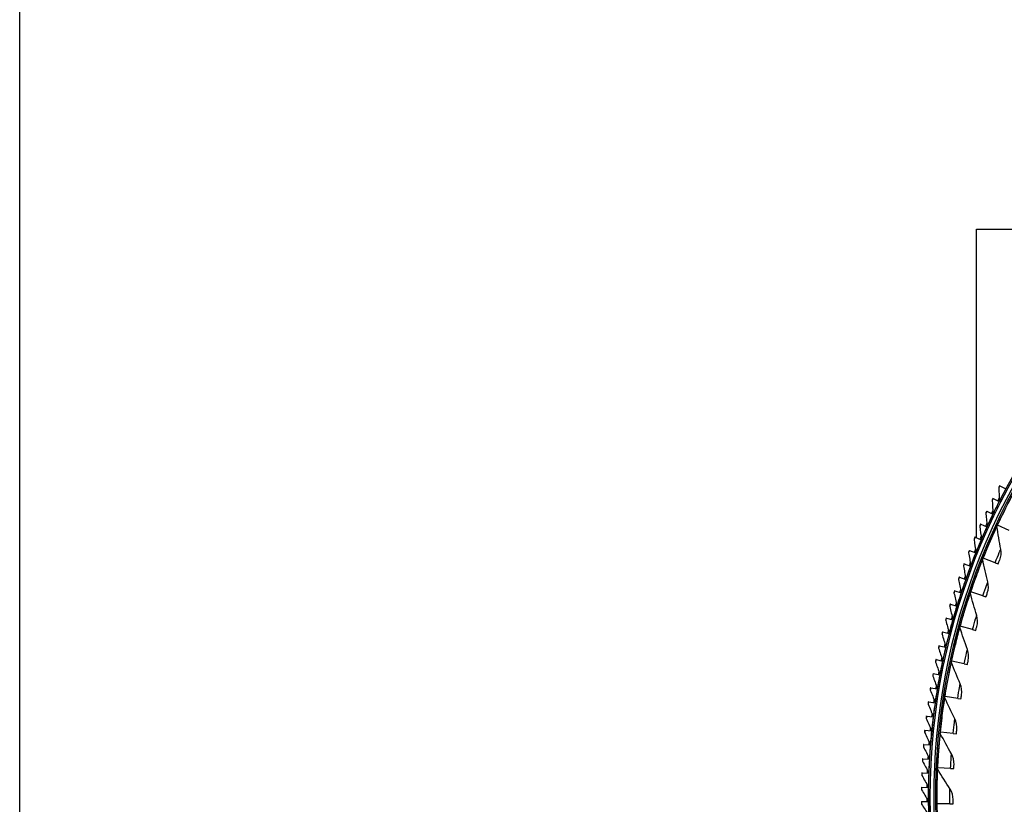
# Model space of a CAD drawing. Units: inches. Extents: x -62.5 to 34.4, y -12.5 to 43.5.
# Drawn here: x -62.5 to -45.1, y 1.6 to 15.5 of the extents above; entities that cross this region are included whole.
import ezdxf

# ---------------------------------------------------------------- set-up
doc = ezdxf.new("R2010")
doc.units = ezdxf.units.IN
doc.header["$MEASUREMENT"] = 0
doc.layers.add('Visible (ANSI)', color=7, linetype='Continuous')
doc.layers.add('Visible Narrow (ANSI)', color=7, linetype='Continuous')

msp = doc.modelspace()

# ---------------------------------------------------------------- linework, layer by layer
at = {"layer": 'Defpoints'}
msp.add_lwpolyline([(-62.47482, 43.48626), (34.44852, 43.48626), (34.44852, -12.47245), (-62.47482, -12.47245)], close=True, dxfattribs=at)
at = {"layer": 'Visible (ANSI)'}
for p, q in [((-45.54712, 11.79809), (-40.66522, 11.79809)), ((-45.54712, 6.33894), (-45.54712, 11.79809)), ((-45.13329, 7.26097), (-45.13649, 7.2627)), ((-45.13329, 7.26097), (-45.02942, 7.20514)), ((-45.25063, 7.03689), (-45.25387, 7.03854)), ((-45.25063, 7.03689), (-45.14557, 6.98333)), ((-45.14557, 6.98333), (-45.14233, 6.98167)), ((-45.36306, 6.81031), (-45.36634, 6.81189)), ((-45.36306, 6.81031), (-45.25686, 6.75904)), ((-45.25686, 6.75904), (-45.25359, 6.75746)), ((-45.47054, 6.58133), (-45.47385, 6.58284)), ((-45.47054, 6.58133), (-45.36325, 6.53239)), ((-45.36325, 6.53239), (-45.35994, 6.53088)), ((-45.17416, 6.5656), (-45.17787, 6.56734)), ((-44.96928, 6.46976), (-45.17416, 6.5656)), ((-45.57301, 6.35007), (-45.57635, 6.35151)), ((-45.57301, 6.35007), (-45.46468, 6.30348)), ((-45.46468, 6.30348), (-45.46134, 6.30204)), ((-45.67042, 6.11663), (-45.67379, 6.118)), ((-45.67042, 6.11663), (-45.5611, 6.07241)), ((-45.5611, 6.07241), (-45.55773, 6.07104)), ((-45.42748, 5.98196), (-45.43128, 5.98349)), ((-45.21756, 5.89776), (-45.42748, 5.98196)), ((-45.76272, 5.88113), (-45.76612, 5.88242)), ((-45.76272, 5.88113), (-45.65247, 5.8393)), ((-45.65247, 5.8393), (-45.64907, 5.83801)), ((-45.21756, 5.89776), (-45.16445, 5.87646)), ((-45.84988, 5.64368), (-45.85331, 5.64489)), ((-45.84988, 5.64368), (-45.73874, 5.60425)), ((-45.73874, 5.60425), (-45.73532, 5.60303)), ((-45.93186, 5.40438), (-45.93531, 5.40552)), ((-45.93186, 5.40438), (-45.81988, 5.36738)), ((-45.81988, 5.36738), (-45.81643, 5.36624)), ((-45.64769, 5.38504), (-45.65158, 5.38635)), ((-45.43338, 5.31274), (-45.64769, 5.38504)), ((-45.43338, 5.31274), (-45.37916, 5.29445)), ((-46.0086, 5.16336), (-46.01208, 5.16443)), ((-46.0086, 5.16336), (-45.89585, 5.12881)), ((-45.89585, 5.12881), (-45.89237, 5.12774)), ((-46.08008, 4.92073), (-46.08358, 4.92171)), ((-46.08008, 4.92073), (-45.9666, 4.88863)), ((-45.9666, 4.88863), (-45.9631, 4.88764)), ((-45.8341, 4.77672), (-45.83805, 4.77781)), ((-45.61607, 4.71654), (-45.8341, 4.77672)), ((-45.61607, 4.71654), (-45.56091, 4.70132)), ((-46.14626, 4.67659), (-46.14978, 4.6775)), ((-46.14626, 4.67659), (-46.03211, 4.64698)), ((-46.03211, 4.64698), (-46.02859, 4.64606)), ((-46.20712, 4.43107), (-46.21065, 4.43191)), ((-46.20712, 4.43107), (-46.09235, 4.40395)), ((-46.09235, 4.40395), (-46.08881, 4.40312)), ((-46.26261, 4.18429), (-46.26617, 4.18505)), ((-46.26261, 4.18429), (-46.14728, 4.15967)), ((-46.14728, 4.15967), (-46.14373, 4.15891)), ((-45.98611, 4.1589), (-45.99012, 4.15977)), ((-45.76505, 4.11104), (-45.98611, 4.1589)), ((-45.76505, 4.11104), (-45.70913, 4.09893)), ((-46.31272, 3.93636), (-46.31629, 3.93704)), ((-46.31272, 3.93636), (-46.19689, 3.91426)), ((-46.19689, 3.91426), (-46.19331, 3.91358)), ((-46.35743, 3.6874), (-46.36101, 3.688)), ((-46.35743, 3.6874), (-46.24114, 3.66782)), ((-46.24114, 3.66782), (-46.23755, 3.66722)), ((-46.10325, 3.53354), (-46.1073, 3.53418)), ((-45.87986, 3.49814), (-46.10325, 3.53354)), ((-45.87986, 3.49814), (-45.82334, 3.48919)), ((-46.3967, 3.43752), (-46.4003, 3.43804)), ((-46.3967, 3.43752), (-46.28001, 3.42048)), ((-46.28001, 3.42048), (-46.27641, 3.41995)), ((-46.43053, 3.18684), (-46.43414, 3.18729)), ((-46.43053, 3.18684), (-46.3135, 3.17235)), ((-46.3135, 3.17235), (-46.30989, 3.1719)), ((-46.45889, 2.93549), (-46.46251, 2.93586)), ((-46.45889, 2.93549), (-46.34157, 2.92355)), ((-46.34157, 2.92355), (-46.33795, 2.92318)), ((-46.18516, 2.90259), (-46.18923, 2.903)), ((-45.96013, 2.87977), (-46.18516, 2.90259)), ((-45.96013, 2.87977), (-45.9032, 2.874)), ((-46.48178, 2.68359), (-46.4854, 2.68388)), ((-46.48178, 2.68359), (-46.36423, 2.67419)), ((-46.36423, 2.67419), (-46.3606, 2.67391)), ((-46.49918, 2.43124), (-46.50281, 2.43145)), ((-46.49918, 2.43124), (-46.38145, 2.42441)), ((-46.38145, 2.42441), (-46.37782, 2.4242)), ((-46.23156, 2.26804), (-46.23565, 2.26822)), ((-46.00561, 2.25787), (-46.23156, 2.26804)), ((-46.51108, 2.17857), (-46.51471, 2.17871)), ((-46.51108, 2.17857), (-46.39323, 2.17431)), ((-46.39323, 2.17431), (-46.38959, 2.17418)), ((-46.00561, 2.25787), (-45.94845, 2.2553)), ((-46.51748, 1.92571), (-46.52112, 1.92576)), ((-46.51748, 1.92571), (-46.39956, 1.92401)), ((-46.39956, 1.92401), (-46.39593, 1.92396)), ((-46.51837, 1.67277), (-46.52201, 1.67274)), ((-46.51837, 1.67277), (-46.40045, 1.67363)), ((-46.40045, 1.67363), (-46.39681, 1.67366)), ((-46.24233, 1.63188), (-46.24642, 1.63184)), ((-46.01616, 1.6344), (-46.24233, 1.63188)), ((-46.01616, 1.6344), (-45.95894, 1.63504))]:
    msp.add_line(p, q, dxfattribs=at)
for radius, start, end in [(11.5, 0.099994, 359.999994), (11.475, 0.099994, 359.999994), (11.375, 193.641353, 193.541353), (11.35, 193.641353, 193.541353), (11.53094, 152.696108, 152.984946), (11.50594, 152.901295, 152.984946), (11.53094, 153.943186, 154.232024), (11.50594, 154.148374, 154.232024), (11.53094, 155.190265, 155.479103), (11.50594, 155.395452, 155.479103), (11.53094, 156.437344, 156.726182), (11.50594, 156.642531, 156.726182), (11.53094, 157.684422, 157.97326), (11.50594, 157.88961, 157.97326), (11.53094, 158.931501, 159.220339), (11.50594, 159.136688, 159.220339), (11.53094, 160.17858, 160.467417), (11.50594, 160.383767, 160.467417), (11.53094, 161.425658, 161.714496), (11.50594, 161.630845, 161.714496), (11.53094, 162.672737, 162.961575), (11.50594, 162.877924, 162.961575), (11.53094, 163.919815, 164.208653), (11.50594, 164.125003, 164.208653), (11.53094, 165.166894, 165.455732), (11.50594, 165.372081, 165.455732), (11.53094, 166.413973, 166.70281), (11.50594, 166.61916, 166.70281), (11.53094, 167.661051, 167.949889), (11.50594, 167.866239, 167.949889), (11.53094, 168.90813, 169.196968), (11.50594, 169.113317, 169.196968), (11.53094, 170.155208, 170.444046), (11.50594, 170.360396, 170.444046), (11.53094, 171.402287, 171.691125), (11.50594, 171.607474, 171.691125), (11.53094, 172.649366, 172.938203), (11.50594, 172.854553, 172.938203), (11.53094, 173.896444, 174.185282), (11.50594, 174.101632, 174.185282), (11.53094, 175.143523, 175.432361), (11.50594, 175.34871, 175.432361), (11.53094, 176.390601, 176.679439), (11.50594, 176.595789, 176.679439), (11.53094, 177.63768, 177.926518), (11.50594, 177.842867, 177.926518), (11.53094, 178.884759, 179.173596), (11.50594, 179.089946, 179.173596), (11.53094, 180.131837, 180.420675), (11.50594, 180.337025, 180.420675)]:
    msp.add_arc((-34.89712, 1.75809), radius, start, end, dxfattribs=at)
for points in [[(-45.15083, 7.23593), (-45.153, 7.23187), (-45.15405, 7.22721), (-45.15381, 7.22263)], [(-45.15381, 7.22263), (-45.14989, 7.14639), (-45.14517, 7.07048), (-45.13965, 6.99491)], [(-45.26762, 7.01148), (-45.2697, 7.00737), (-45.27065, 7.00269), (-45.27031, 6.99811)], [(-45.27031, 6.99811), (-45.26473, 6.92197), (-45.25836, 6.84618), (-45.2512, 6.77075)], [(-45.13965, 6.99491), (-45.13932, 6.99036), (-45.14026, 6.98573), (-45.14233, 6.98167)], [(-45.3795, 6.78453), (-45.38149, 6.78037), (-45.38233, 6.77568), (-45.3819, 6.77111)], [(-45.3819, 6.77111), (-45.37466, 6.69511), (-45.36664, 6.61948), (-45.35784, 6.54422)], [(-45.2512, 6.77075), (-45.25077, 6.76621), (-45.25161, 6.76157), (-45.25359, 6.75746)], [(-45.48641, 6.5552), (-45.48831, 6.551), (-45.48905, 6.54629), (-45.48852, 6.54173)], [(-45.48852, 6.54173), (-45.47963, 6.46591), (-45.46996, 6.39047), (-45.45953, 6.31542)], [(-45.35784, 6.54422), (-45.35731, 6.53969), (-45.35805, 6.53503), (-45.35994, 6.53088)], [(-45.18508, 6.54217), (-45.18579, 6.54695), (-45.18506, 6.55194), (-45.18301, 6.55632)], [(-45.11761, 6.13872), (-45.1426, 6.2718), (-45.16511, 6.40632), (-45.18508, 6.54217)], [(-45.58831, 6.3236), (-45.59012, 6.31936), (-45.59075, 6.31463), (-45.59012, 6.31009)], [(-45.59012, 6.31009), (-45.57958, 6.23448), (-45.56828, 6.15926), (-45.55621, 6.08446)], [(-45.45953, 6.31542), (-45.4589, 6.31091), (-45.45953, 6.30622), (-45.46134, 6.30204)], [(-45.13704, 5.94415), (-45.11214, 6.00506), (-45.10532, 6.07329), (-45.11761, 6.13872)], [(-45.68514, 6.08984), (-45.68686, 6.08556), (-45.68739, 6.08082), (-45.68665, 6.07629)], [(-45.68665, 6.07629), (-45.67447, 6.00093), (-45.66153, 5.92598), (-45.64785, 5.85145)], [(-45.55621, 6.08446), (-45.55549, 6.07996), (-45.55602, 6.07527), (-45.55773, 6.07104)], [(-45.43708, 5.95796), (-45.43805, 5.96269), (-45.4376, 5.96771), (-45.43581, 5.9722)], [(-45.3471, 5.55893), (-45.3795, 5.6904), (-45.40952, 5.82344), (-45.43708, 5.95796)], [(-45.77686, 5.85402), (-45.77848, 5.84971), (-45.77891, 5.84496), (-45.77808, 5.84044)], [(-45.77808, 5.84044), (-45.76426, 5.76536), (-45.74969, 5.69071), (-45.73439, 5.6165)], [(-45.64785, 5.85145), (-45.64703, 5.84697), (-45.64745, 5.84227), (-45.64907, 5.83801)], [(-45.86343, 5.61627), (-45.86496, 5.61192), (-45.86528, 5.60716), (-45.86435, 5.60266)], [(-45.86435, 5.60266), (-45.8489, 5.5279), (-45.83271, 5.45359), (-45.8158, 5.37973)], [(-45.73439, 5.6165), (-45.73347, 5.61204), (-45.73379, 5.60733), (-45.73532, 5.60303)], [(-45.35559, 5.36357), (-45.33414, 5.42578), (-45.33116, 5.49428), (-45.3471, 5.55893)], [(-45.9448, 5.37668), (-45.94623, 5.3723), (-45.94645, 5.36754), (-45.94542, 5.36306)], [(-45.94542, 5.36306), (-45.92835, 5.28866), (-45.91055, 5.21471), (-45.89203, 5.14124)], [(-45.8158, 5.37973), (-45.81478, 5.37529), (-45.815, 5.37057), (-45.81643, 5.36624)], [(-45.65593, 5.36054), (-45.65716, 5.36521), (-45.657, 5.37025), (-45.65546, 5.37483)], [(-45.54372, 4.96718), (-45.58345, 5.09663), (-45.62088, 5.22777), (-45.65593, 5.36054)], [(-46.02094, 5.13538), (-46.02227, 5.13098), (-46.02239, 5.1262), (-46.02127, 5.12175)], [(-46.02127, 5.12175), (-46.00258, 5.04774), (-45.98317, 4.9742), (-45.96306, 4.90114)], [(-45.89203, 5.14124), (-45.89092, 5.13682), (-45.89104, 5.1321), (-45.89237, 5.12774)], [(-46.0918, 4.89249), (-46.09305, 4.88805), (-46.09306, 4.88328), (-46.09184, 4.87885)], [(-46.09184, 4.87885), (-46.07154, 4.80526), (-46.05054, 4.73216), (-46.02884, 4.65956)], [(-45.96306, 4.90114), (-45.96185, 4.89675), (-45.96186, 4.89203), (-45.9631, 4.88764)], [(-45.54125, 4.77165), (-45.52332, 4.83497), (-45.52419, 4.90353), (-45.54372, 4.96718)], [(-45.84095, 4.75179), (-45.84244, 4.75639), (-45.84256, 4.76142), (-45.84128, 4.76608)], [(-45.70686, 4.36534), (-45.75378, 4.49236), (-45.79851, 4.6212), (-45.84095, 4.75179)], [(-46.15737, 4.6481), (-46.15851, 4.64364), (-46.15842, 4.63887), (-46.15711, 4.63447)], [(-46.15711, 4.63447), (-46.13522, 4.56134), (-46.11263, 4.48871), (-46.08935, 4.41661)], [(-46.02884, 4.65956), (-46.02754, 4.6552), (-46.02745, 4.65047), (-46.02859, 4.64606)], [(-46.2176, 4.40235), (-46.21865, 4.39787), (-46.21845, 4.3931), (-46.21704, 4.38873)], [(-46.21704, 4.38873), (-46.19356, 4.31609), (-46.1694, 4.24397), (-46.14456, 4.17239)], [(-46.08935, 4.41661), (-46.08795, 4.41227), (-46.08776, 4.40755), (-46.08881, 4.40312)], [(-45.69344, 4.17026), (-45.67909, 4.23448), (-45.6838, 4.30288), (-45.70686, 4.36534)], [(-46.27247, 4.15535), (-46.27342, 4.15084), (-46.27312, 4.14608), (-46.27161, 4.14174)], [(-46.27161, 4.14174), (-46.24656, 4.06963), (-46.22083, 3.99805), (-46.19444, 3.92703)], [(-46.14456, 4.17239), (-46.14307, 4.16808), (-46.14278, 4.16337), (-46.14373, 4.15891)], [(-45.99155, 4.13363), (-45.9933, 4.13814), (-45.9937, 4.14316), (-45.99268, 4.14788)], [(-45.83602, 3.7553), (-45.88998, 3.87949), (-45.94186, 4.00562), (-45.99155, 4.13363)], [(-46.32195, 3.90721), (-46.3228, 3.90268), (-46.3224, 3.89793), (-46.32079, 3.89362)], [(-46.32079, 3.89362), (-46.29418, 3.82207), (-46.2669, 3.75108), (-46.23897, 3.68064)], [(-46.19444, 3.92703), (-46.19285, 3.92276), (-46.19246, 3.91805), (-46.19331, 3.91358)], [(-46.23897, 3.68064), (-46.23729, 3.67641), (-46.23679, 3.67171), (-46.23755, 3.66722)], [(-45.81168, 3.56128), (-45.80095, 3.6262), (-45.80948, 3.69424), (-45.83602, 3.7553)], [(-46.36601, 3.65805), (-46.36677, 3.65351), (-46.36626, 3.64876), (-46.36457, 3.64449)], [(-46.36457, 3.64449), (-46.3364, 3.57354), (-46.30758, 3.50315), (-46.27813, 3.43334)], [(-46.10727, 3.508), (-46.10927, 3.5124), (-46.10995, 3.51739), (-46.1092, 3.52216)], [(-45.93077, 3.13898), (-45.99161, 3.25995), (-46.05048, 3.38298), (-46.10727, 3.508)], [(-46.40465, 3.40799), (-46.4053, 3.40343), (-46.40469, 3.3987), (-46.40291, 3.39447)], [(-46.40291, 3.39447), (-46.3732, 3.32415), (-46.34286, 3.2544), (-46.31189, 3.18525)], [(-46.27813, 3.43334), (-46.27635, 3.42915), (-46.27576, 3.42446), (-46.27641, 3.41995)], [(-46.43783, 3.15715), (-46.43839, 3.15258), (-46.43767, 3.14786), (-46.43579, 3.14367)], [(-46.43579, 3.14367), (-46.40457, 3.07401), (-46.37271, 3.00495), (-46.34025, 2.93648)], [(-46.31189, 3.18525), (-46.31003, 3.18109), (-46.30933, 3.17642), (-46.30989, 3.1719)], [(-45.89559, 2.94663), (-45.88852, 3.01205), (-45.90086, 3.0795), (-45.93077, 3.13898)], [(-46.46555, 2.90565), (-46.466, 2.90107), (-46.46519, 2.89636), (-46.46322, 2.89222)], [(-46.46322, 2.89222), (-46.43048, 2.82325), (-46.39713, 2.7549), (-46.36318, 2.68716)], [(-46.34025, 2.93648), (-46.33829, 2.93237), (-46.33749, 2.92771), (-46.33795, 2.92318)], [(-46.18773, 2.87686), (-46.18998, 2.88114), (-46.19093, 2.88609), (-46.19045, 2.8909)], [(-45.99083, 2.51832), (-46.05836, 2.63569), (-46.12402, 2.75522), (-46.18773, 2.87686)], [(-46.48778, 2.65361), (-46.48814, 2.64901), (-46.48722, 2.64433), (-46.48516, 2.64023)], [(-46.48516, 2.64023), (-46.45093, 2.57199), (-46.4161, 2.50438), (-46.38069, 2.43739)], [(-46.36318, 2.68716), (-46.36114, 2.68308), (-46.36024, 2.67845), (-46.3606, 2.67391)], [(-45.94492, 2.32824), (-45.94153, 2.39396), (-45.95763, 2.46061), (-45.99083, 2.51832)], [(-46.50453, 2.40114), (-46.50478, 2.39654), (-46.50376, 2.39187), (-46.50161, 2.38782)], [(-46.50161, 2.38782), (-46.46591, 2.32034), (-46.42962, 2.2535), (-46.39275, 2.1873)], [(-46.38069, 2.43739), (-46.37856, 2.43336), (-46.37755, 2.42875), (-46.37782, 2.4242)], [(-46.51577, 2.14836), (-46.51593, 2.14376), (-46.51481, 2.13912), (-46.51257, 2.13511)], [(-46.51257, 2.13511), (-46.47541, 2.06843), (-46.43767, 2.00239), (-46.39937, 1.93701)], [(-46.39275, 2.1873), (-46.39053, 2.18332), (-46.38943, 2.17873), (-46.38959, 2.17418)], [(-46.23269, 2.24221), (-46.23517, 2.24636), (-46.23641, 2.25124), (-46.23619, 2.25607)], [(-46.016, 1.89527), (-46.09, 2.00867), (-46.16227, 2.12433), (-46.23269, 2.24221)], [(-46.39937, 1.93701), (-46.39707, 1.93308), (-46.39586, 1.92851), (-46.39593, 1.92396)], [(-46.52151, 1.8954), (-46.52157, 1.89079), (-46.52035, 1.88618), (-46.51803, 1.88222)], [(-46.51803, 1.88222), (-46.47942, 1.81636), (-46.44025, 1.75117), (-46.40054, 1.68664)], [(-45.95951, 1.70806), (-45.95981, 1.77387), (-45.97962, 1.83951), (-46.016, 1.89527)], [(-46.52175, 1.64238), (-46.5217, 1.63777), (-46.52038, 1.63318), (-46.51797, 1.62928)], [(-46.51797, 1.62928), (-46.47794, 1.56427), (-46.43736, 1.49994), (-46.39626, 1.43629)], [(-46.40054, 1.68664), (-46.39815, 1.68275), (-46.39685, 1.67821), (-46.39681, 1.67366)]]:
    msp.add_open_spline(points, degree=3, dxfattribs=at)
for points, knots in [([(-45.13649, 7.2627), (-45.14341, 7.24983), (-45.14984, 7.23779), (-45.15072, 7.23615), (-45.15079, 7.23601), (-45.15083, 7.23593), (-45.15083, 7.23593)], [1.57079633, 1.57079633, 1.57079633, 1.57079633, 3.01429563, 3.01429563, 3.01429563, 3.14159265, 3.14159265, 3.14159265, 3.14159265]), ([(-45.25387, 7.03854), (-45.2605, 7.02553), (-45.26667, 7.01335), (-45.26751, 7.01169), (-45.26759, 7.01155), (-45.26762, 7.01148), (-45.26762, 7.01148)], [1.57079633, 1.57079633, 1.57079633, 1.57079633, 3.01429563, 3.01429563, 3.01429563, 3.14159265, 3.14159265, 3.14159265, 3.14159265]), ([(-45.36634, 6.81189), (-45.37269, 6.79873), (-45.37859, 6.78642), (-45.37939, 6.78475), (-45.37947, 6.7846), (-45.3795, 6.78453), (-45.3795, 6.78453)], [1.57079633, 1.57079633, 1.57079633, 1.57079633, 3.01429563, 3.01429563, 3.01429563, 3.14159265, 3.14159265, 3.14159265, 3.14159265]), ([(-45.47385, 6.58284), (-45.47991, 6.56955), (-45.48555, 6.55711), (-45.48631, 6.55542), (-45.48638, 6.55528), (-45.48641, 6.5552), (-45.48641, 6.5552)], [1.57079633, 1.57079633, 1.57079633, 1.57079633, 3.01429563, 3.01429563, 3.01429563, 3.14159265, 3.14159265, 3.14159265, 3.14159265]), ([(-45.57635, 6.35151), (-45.58212, 6.33809), (-45.58748, 6.32553), (-45.58821, 6.32383), (-45.58828, 6.32368), (-45.58831, 6.3236), (-45.58831, 6.3236)], [1.57079633, 1.57079633, 1.57079633, 1.57079633, 3.01429563, 3.01429563, 3.01429563, 3.14159265, 3.14159265, 3.14159265, 3.14159265]), ([(-45.67379, 6.118), (-45.67927, 6.10445), (-45.68436, 6.09179), (-45.68505, 6.09006), (-45.68511, 6.08991), (-45.68514, 6.08984), (-45.68514, 6.08984)], [1.57079633, 1.57079633, 1.57079633, 1.57079633, 3.01429563, 3.01429563, 3.01429563, 3.14159265, 3.14159265, 3.14159265, 3.14159265]), ([(-45.16445, 5.87646), (-45.154, 5.90252), (-45.14371, 5.92781), (-45.13941, 5.93835), (-45.13785, 5.94216), (-45.13704, 5.94415), (-45.13704, 5.94415)], [1.57079633, 1.57079633, 1.57079633, 1.57079633, 2.72428175, 2.72428175, 2.72428175, 3.14159265, 3.14159265, 3.14159265, 3.14159265]), ([(-45.76612, 5.88242), (-45.77131, 5.86876), (-45.77612, 5.85599), (-45.77677, 5.85425), (-45.77683, 5.8541), (-45.77686, 5.85402), (-45.77686, 5.85402)], [1.57079633, 1.57079633, 1.57079633, 1.57079633, 3.01429563, 3.01429563, 3.01429563, 3.14159265, 3.14159265, 3.14159265, 3.14159265]), ([(-45.85331, 5.64489), (-45.8582, 5.63113), (-45.86273, 5.61825), (-45.86334, 5.6165), (-45.8634, 5.61634), (-45.86343, 5.61627), (-45.86343, 5.61627)], [1.57079633, 1.57079633, 1.57079633, 1.57079633, 3.01429563, 3.01429563, 3.01429563, 3.14159265, 3.14159265, 3.14159265, 3.14159265]), ([(-45.93531, 5.40552), (-45.93989, 5.39165), (-45.94414, 5.37868), (-45.94472, 5.37692), (-45.94477, 5.37676), (-45.9448, 5.37668), (-45.9448, 5.37668)], [1.57079633, 1.57079633, 1.57079633, 1.57079633, 3.01429563, 3.01429563, 3.01429563, 3.14159265, 3.14159265, 3.14159265, 3.14159265]), ([(-45.37916, 5.29445), (-45.37018, 5.32105), (-45.36133, 5.34688), (-45.35763, 5.35764), (-45.35629, 5.36154), (-45.35559, 5.36357), (-45.35559, 5.36357)], [1.57079633, 1.57079633, 1.57079633, 1.57079633, 2.72428175, 2.72428175, 2.72428175, 3.14159265, 3.14159265, 3.14159265, 3.14159265]), ([(-46.01208, 5.16443), (-46.01636, 5.15046), (-46.02033, 5.13739), (-46.02086, 5.13562), (-46.02091, 5.13546), (-46.02094, 5.13538), (-46.02094, 5.13538)], [1.57079633, 1.57079633, 1.57079633, 1.57079633, 3.01429563, 3.01429563, 3.01429563, 3.14159265, 3.14159265, 3.14159265, 3.14159265]), ([(-46.08358, 4.92171), (-46.08755, 4.90766), (-46.09124, 4.89451), (-46.09174, 4.89272), (-46.09178, 4.89257), (-46.0918, 4.89249), (-46.0918, 4.89249)], [1.57079633, 1.57079633, 1.57079633, 1.57079633, 3.01429563, 3.01429563, 3.01429563, 3.14159265, 3.14159265, 3.14159265, 3.14159265]), ([(-45.56091, 4.70132), (-45.55344, 4.72839), (-45.54605, 4.75467), (-45.54295, 4.76562), (-45.54183, 4.76958), (-45.54125, 4.77165), (-45.54125, 4.77165)], [1.57079633, 1.57079633, 1.57079633, 1.57079633, 2.72428175, 2.72428175, 2.72428175, 3.14159265, 3.14159265, 3.14159265, 3.14159265]), ([(-46.14978, 4.6775), (-46.15345, 4.66336), (-46.15685, 4.65014), (-46.15731, 4.64834), (-46.15735, 4.64818), (-46.15737, 4.6481), (-46.15737, 4.6481)], [1.57079633, 1.57079633, 1.57079633, 1.57079633, 3.01429563, 3.01429563, 3.01429563, 3.14159265, 3.14159265, 3.14159265, 3.14159265]), ([(-46.21065, 4.43191), (-46.21402, 4.41769), (-46.21712, 4.4044), (-46.21754, 4.40259), (-46.21758, 4.40243), (-46.2176, 4.40235), (-46.2176, 4.40235)], [1.57079633, 1.57079633, 1.57079633, 1.57079633, 3.01429563, 3.01429563, 3.01429563, 3.14159265, 3.14159265, 3.14159265, 3.14159265]), ([(-46.26617, 4.18505), (-46.26922, 4.17076), (-46.27203, 4.1574), (-46.27242, 4.15559), (-46.27245, 4.15543), (-46.27247, 4.15535), (-46.27247, 4.15535)], [1.57079633, 1.57079633, 1.57079633, 1.57079633, 3.01429563, 3.01429563, 3.01429563, 3.14159265, 3.14159265, 3.14159265, 3.14159265]), ([(-45.70913, 4.09893), (-45.70318, 4.12638), (-45.69728, 4.15303), (-45.6948, 4.16414), (-45.69391, 4.16816), (-45.69344, 4.17026), (-45.69344, 4.17026)], [1.57079633, 1.57079633, 1.57079633, 1.57079633, 2.72428175, 2.72428175, 2.72428175, 3.14159265, 3.14159265, 3.14159265, 3.14159265]), ([(-46.31629, 3.93704), (-46.31903, 3.92269), (-46.32156, 3.90927), (-46.3219, 3.90745), (-46.32193, 3.90729), (-46.32195, 3.90721), (-46.32195, 3.90721)], [1.57079633, 1.57079633, 1.57079633, 1.57079633, 3.01429563, 3.01429563, 3.01429563, 3.14159265, 3.14159265, 3.14159265, 3.14159265]), ([(-46.36101, 3.688), (-46.36344, 3.67359), (-46.36567, 3.66012), (-46.36597, 3.65829), (-46.366, 3.65813), (-46.36601, 3.65805), (-46.36601, 3.65805)], [1.57079633, 1.57079633, 1.57079633, 1.57079633, 3.01429563, 3.01429563, 3.01429563, 3.14159265, 3.14159265, 3.14159265, 3.14159265]), ([(-45.82334, 3.48919), (-45.81895, 3.51692), (-45.81454, 3.54387), (-45.8127, 3.5551), (-45.81203, 3.55916), (-45.81168, 3.56128), (-45.81168, 3.56128)], [1.57079633, 1.57079633, 1.57079633, 1.57079633, 2.72428175, 2.72428175, 2.72428175, 3.14159265, 3.14159265, 3.14159265, 3.14159265]), ([(-46.4003, 3.43804), (-46.40241, 3.42359), (-46.40435, 3.41007), (-46.40461, 3.40824), (-46.40464, 3.40807), (-46.40465, 3.40799), (-46.40465, 3.40799)], [1.57079633, 1.57079633, 1.57079633, 1.57079633, 3.01429563, 3.01429563, 3.01429563, 3.14159265, 3.14159265, 3.14159265, 3.14159265]), ([(-46.43414, 3.18729), (-46.43593, 3.17279), (-46.43758, 3.15924), (-46.4378, 3.1574), (-46.43782, 3.15724), (-46.43783, 3.15715), (-46.43783, 3.15715)], [1.57079633, 1.57079633, 1.57079633, 1.57079633, 3.01429563, 3.01429563, 3.01429563, 3.14159265, 3.14159265, 3.14159265, 3.14159265]), ([(-46.46251, 2.93586), (-46.46399, 2.92133), (-46.46534, 2.90774), (-46.46552, 2.9059), (-46.46554, 2.90573), (-46.46555, 2.90565), (-46.46555, 2.90565)], [1.57079633, 1.57079633, 1.57079633, 1.57079633, 3.01429563, 3.01429563, 3.01429563, 3.14159265, 3.14159265, 3.14159265, 3.14159265]), ([(-45.9032, 2.874), (-45.90037, 2.90193), (-45.89748, 2.92908), (-45.89626, 2.9404), (-45.89582, 2.94449), (-45.89559, 2.94663), (-45.89559, 2.94663)], [1.57079633, 1.57079633, 1.57079633, 1.57079633, 2.72428175, 2.72428175, 2.72428175, 3.14159265, 3.14159265, 3.14159265, 3.14159265]), ([(-46.4854, 2.68388), (-46.48657, 2.66931), (-46.48762, 2.6557), (-46.48776, 2.65385), (-46.48778, 2.65369), (-46.48778, 2.65361), (-46.48778, 2.65361)], [1.57079633, 1.57079633, 1.57079633, 1.57079633, 3.01429563, 3.01429563, 3.01429563, 3.14159265, 3.14159265, 3.14159265, 3.14159265]), ([(-46.50281, 2.43145), (-46.50365, 2.41686), (-46.50441, 2.40323), (-46.50451, 2.40138), (-46.50452, 2.40122), (-46.50453, 2.40114), (-46.50453, 2.40114)], [1.57079633, 1.57079633, 1.57079633, 1.57079633, 3.01429563, 3.01429563, 3.01429563, 3.14159265, 3.14159265, 3.14159265, 3.14159265]), ([(-45.94845, 2.2553), (-45.94718, 2.28335), (-45.94582, 2.31062), (-45.94524, 2.32198), (-45.94503, 2.3261), (-45.94492, 2.32824), (-45.94492, 2.32824)], [1.57079633, 1.57079633, 1.57079633, 1.57079633, 2.72428175, 2.72428175, 2.72428175, 3.14159265, 3.14159265, 3.14159265, 3.14159265]), ([(-46.51471, 2.17871), (-46.51524, 2.16411), (-46.5157, 2.15046), (-46.51576, 2.14861), (-46.51577, 2.14844), (-46.51577, 2.14836), (-46.51577, 2.14836)], [1.57079633, 1.57079633, 1.57079633, 1.57079633, 3.01429563, 3.01429563, 3.01429563, 3.14159265, 3.14159265, 3.14159265, 3.14159265]), ([(-46.52112, 1.92576), (-46.52133, 1.91115), (-46.52149, 1.8975), (-46.52151, 1.89565), (-46.52151, 1.89548), (-46.52151, 1.8954), (-46.52151, 1.8954)], [1.57079633, 1.57079633, 1.57079633, 1.57079633, 3.01429563, 3.01429563, 3.01429563, 3.14159265, 3.14159265, 3.14159265, 3.14159265]), ([(-46.52201, 1.67274), (-46.5219, 1.65813), (-46.52177, 1.64448), (-46.52175, 1.64262), (-46.52175, 1.64246), (-46.52175, 1.64238), (-46.52175, 1.64238)], [1.57079633, 1.57079633, 1.57079633, 1.57079633, 3.01429563, 3.01429563, 3.01429563, 3.14159265, 3.14159265, 3.14159265, 3.14159265]), ([(-45.95894, 1.63504), (-45.95925, 1.66311), (-45.95942, 1.69042), (-45.95948, 1.7018), (-45.9595, 1.70591), (-45.95951, 1.70806), (-45.95951, 1.70806)], [1.57079633, 1.57079633, 1.57079633, 1.57079633, 2.72428175, 2.72428175, 2.72428175, 3.14159265, 3.14159265, 3.14159265, 3.14159265])]:
    msp.add_open_spline(points, degree=3, knots=knots, dxfattribs=at)
at = {"layer": 'Visible Narrow (ANSI)'}
msp.add_arc((-34.89712, 1.75809), 11.4076, 136.829972, 226.006259, dxfattribs=at)
for points, knots in [([(-45.13329, 7.26097), (-45.14234, 7.24413), (-45.15093, 7.22803), (-45.15317, 7.22383), (-45.15359, 7.22303), (-45.15381, 7.22263), (-45.15381, 7.22263)], [1.57079633, 1.57079633, 1.57079633, 1.57079633, 2.89022157, 2.89022157, 2.89022157, 3.14159265, 3.14159265, 3.14159265, 3.14159265]), ([(-45.02942, 7.20514), (-45.06172, 7.14506), (-45.0931, 7.08517), (-45.1135, 7.04574), (-45.13028, 7.01333), (-45.13965, 6.99491), (-45.13965, 6.99491)], [1.57079633, 1.57079633, 1.57079633, 1.57079633, 2.43285234, 2.43285234, 2.43285234, 3.14159265, 3.14159265, 3.14159265, 3.14159265]), ([(-45.25063, 7.03689), (-45.25932, 7.01985), (-45.26755, 7.00358), (-45.26969, 6.99933), (-45.2701, 6.99852), (-45.27031, 6.99811), (-45.27031, 6.99811)], [1.57079633, 1.57079633, 1.57079633, 1.57079633, 2.89022157, 2.89022157, 2.89022157, 3.14159265, 3.14159265, 3.14159265, 3.14159265]), ([(-45.14557, 6.98333), (-45.17655, 6.92256), (-45.20662, 6.86201), (-45.22616, 6.82214), (-45.24223, 6.78937), (-45.2512, 6.77075), (-45.2512, 6.77075)], [1.57079633, 1.57079633, 1.57079633, 1.57079633, 2.43285234, 2.43285234, 2.43285234, 3.14159265, 3.14159265, 3.14159265, 3.14159265]), ([(-45.17416, 6.5656), (-45.11636, 6.68916), (-45.05625, 6.81112), (-45.00775, 6.90637), (-44.95909, 7.00194), (-44.92273, 7.07013), (-44.90818, 7.09741), (-44.90325, 7.10666), (-44.90074, 7.11134), (-44.90074, 7.11134)], [1.57079633, 1.57079633, 1.57079633, 1.57079633, 2.24112261, 2.24112261, 2.24112261, 2.91365867, 2.91365867, 2.91365867, 3.14159265, 3.14159265, 3.14159265, 3.14159265]), ([(-45.36306, 6.81031), (-45.37138, 6.79308), (-45.37925, 6.77663), (-45.38131, 6.77234), (-45.3817, 6.77152), (-45.3819, 6.77111), (-45.3819, 6.77111)], [1.57079633, 1.57079633, 1.57079633, 1.57079633, 2.89022157, 2.89022157, 2.89022157, 3.14159265, 3.14159265, 3.14159265, 3.14159265]), ([(-45.25686, 6.75904), (-45.28651, 6.69761), (-45.31526, 6.63642), (-45.33393, 6.59614), (-45.34928, 6.56303), (-45.35784, 6.54422), (-45.35784, 6.54422)], [1.57079633, 1.57079633, 1.57079633, 1.57079633, 2.43285234, 2.43285234, 2.43285234, 3.14159265, 3.14159265, 3.14159265, 3.14159265]), ([(-45.47054, 6.58133), (-45.47848, 6.56393), (-45.48599, 6.54731), (-45.48795, 6.54298), (-45.48833, 6.54215), (-45.48852, 6.54173), (-45.48852, 6.54173)], [1.57079633, 1.57079633, 1.57079633, 1.57079633, 2.89022157, 2.89022157, 2.89022157, 3.14159265, 3.14159265, 3.14159265, 3.14159265]), ([(-45.36325, 6.53239), (-45.39156, 6.47033), (-45.41896, 6.40853), (-45.43675, 6.36785), (-45.45138, 6.33441), (-45.45953, 6.31542), (-45.45953, 6.31542)], [1.57079633, 1.57079633, 1.57079633, 1.57079633, 2.43285234, 2.43285234, 2.43285234, 3.14159265, 3.14159265, 3.14159265, 3.14159265]), ([(-45.42748, 5.98196), (-45.3767, 6.10856), (-45.32352, 6.23371), (-45.28044, 6.33153), (-45.23721, 6.42967), (-45.20473, 6.49979), (-45.19173, 6.52785), (-45.18733, 6.53736), (-45.18508, 6.54217), (-45.18508, 6.54217)], [1.57079633, 1.57079633, 1.57079633, 1.57079633, 2.24112261, 2.24112261, 2.24112261, 2.91365867, 2.91365867, 2.91365867, 3.14159265, 3.14159265, 3.14159265, 3.14159265]), ([(-45.57301, 6.35007), (-45.58057, 6.3325), (-45.58772, 6.31572), (-45.58958, 6.31134), (-45.58994, 6.31051), (-45.59012, 6.31009), (-45.59012, 6.31009)], [1.57079633, 1.57079633, 1.57079633, 1.57079633, 2.89022157, 2.89022157, 2.89022157, 3.14159265, 3.14159265, 3.14159265, 3.14159265]), ([(-45.46468, 6.30348), (-45.49163, 6.24081), (-45.51768, 6.17843), (-45.53458, 6.13737), (-45.54848, 6.10362), (-45.55621, 6.08446), (-45.55621, 6.08446)], [1.57079633, 1.57079633, 1.57079633, 1.57079633, 2.43285234, 2.43285234, 2.43285234, 3.14159265, 3.14159265, 3.14159265, 3.14159265]), ([(-45.67042, 6.11663), (-45.67759, 6.0989), (-45.68438, 6.08197), (-45.68615, 6.07756), (-45.68648, 6.07671), (-45.68665, 6.07629), (-45.68665, 6.07629)], [1.57079633, 1.57079633, 1.57079633, 1.57079633, 2.89022157, 2.89022157, 2.89022157, 3.14159265, 3.14159265, 3.14159265, 3.14159265]), ([(-45.21756, 5.89776), (-45.19038, 5.96551), (-45.16264, 6.03241), (-45.1437, 6.07733), (-45.12721, 6.11647), (-45.11761, 6.13872), (-45.11761, 6.13872)], [1.57079633, 1.57079633, 1.57079633, 1.57079633, 2.41028833, 2.41028833, 2.41028833, 3.14159265, 3.14159265, 3.14159265, 3.14159265]), ([(-45.5611, 6.07241), (-45.58668, 6.00917), (-45.61137, 5.94624), (-45.62737, 5.90482), (-45.64053, 5.87078), (-45.64785, 5.85145), (-45.64785, 5.85145)], [1.57079633, 1.57079633, 1.57079633, 1.57079633, 2.43285234, 2.43285234, 2.43285234, 3.14159265, 3.14159265, 3.14159265, 3.14159265]), ([(-45.64769, 5.38504), (-45.60409, 5.51429), (-45.55801, 5.64222), (-45.52048, 5.7423), (-45.48282, 5.84272), (-45.45432, 5.91454), (-45.44291, 5.94329), (-45.43905, 5.95303), (-45.43708, 5.95796), (-45.43708, 5.95796)], [1.57079633, 1.57079633, 1.57079633, 1.57079633, 2.24112261, 2.24112261, 2.24112261, 2.91365867, 2.91365867, 2.91365867, 3.14159265, 3.14159265, 3.14159265, 3.14159265]), ([(-45.76272, 5.88113), (-45.76951, 5.86325), (-45.77593, 5.84618), (-45.7776, 5.84172), (-45.77792, 5.84087), (-45.77808, 5.84044), (-45.77808, 5.84044)], [1.57079633, 1.57079633, 1.57079633, 1.57079633, 2.89022157, 2.89022157, 2.89022157, 3.14159265, 3.14159265, 3.14159265, 3.14159265]), ([(-45.65247, 5.8393), (-45.67667, 5.77552), (-45.69998, 5.71206), (-45.71508, 5.67031), (-45.7275, 5.63598), (-45.73439, 5.6165), (-45.73439, 5.6165)], [1.57079633, 1.57079633, 1.57079633, 1.57079633, 2.43285234, 2.43285234, 2.43285234, 3.14159265, 3.14159265, 3.14159265, 3.14159265]), ([(-45.84988, 5.64368), (-45.85628, 5.62565), (-45.86232, 5.60844), (-45.8639, 5.60395), (-45.8642, 5.6031), (-45.86435, 5.60266), (-45.86435, 5.60266)], [1.57079633, 1.57079633, 1.57079633, 1.57079633, 2.89022157, 2.89022157, 2.89022157, 3.14159265, 3.14159265, 3.14159265, 3.14159265]), ([(-45.73874, 5.60425), (-45.76155, 5.53996), (-45.78348, 5.47601), (-45.79766, 5.43394), (-45.80933, 5.39935), (-45.8158, 5.37973), (-45.8158, 5.37973)], [1.57079633, 1.57079633, 1.57079633, 1.57079633, 2.43285234, 2.43285234, 2.43285234, 3.14159265, 3.14159265, 3.14159265, 3.14159265]), ([(-45.93186, 5.40438), (-45.93786, 5.38622), (-45.94352, 5.36888), (-45.945, 5.36436), (-45.94528, 5.3635), (-45.94542, 5.36306), (-45.94542, 5.36306)], [1.57079633, 1.57079633, 1.57079633, 1.57079633, 2.89022157, 2.89022157, 2.89022157, 3.14159265, 3.14159265, 3.14159265, 3.14159265]), ([(-45.43338, 5.31274), (-45.41004, 5.38191), (-45.3861, 5.45025), (-45.36971, 5.49617), (-45.35543, 5.53617), (-45.3471, 5.55893), (-45.3471, 5.55893)], [1.57079633, 1.57079633, 1.57079633, 1.57079633, 2.41028833, 2.41028833, 2.41028833, 3.14159265, 3.14159265, 3.14159265, 3.14159265]), ([(-45.81988, 5.36738), (-45.84128, 5.30262), (-45.86182, 5.2382), (-45.87508, 5.19583), (-45.88599, 5.161), (-45.89203, 5.14124), (-45.89203, 5.14124)], [1.57079633, 1.57079633, 1.57079633, 1.57079633, 2.43285234, 2.43285234, 2.43285234, 3.14159265, 3.14159265, 3.14159265, 3.14159265]), ([(-45.8341, 4.77672), (-45.79781, 4.90821), (-45.75897, 5.03852), (-45.72711, 5.14055), (-45.69514, 5.24291), (-45.67071, 5.31622), (-45.66093, 5.34556), (-45.65762, 5.35551), (-45.65593, 5.36054), (-45.65593, 5.36054)], [1.57079633, 1.57079633, 1.57079633, 1.57079633, 2.24112261, 2.24112261, 2.24112261, 2.91365867, 2.91365867, 2.91365867, 3.14159265, 3.14159265, 3.14159265, 3.14159265]), ([(-46.0086, 5.16336), (-46.0142, 5.14507), (-46.01949, 5.12762), (-46.02087, 5.12306), (-46.02113, 5.12219), (-46.02127, 5.12175), (-46.02127, 5.12175)], [1.57079633, 1.57079633, 1.57079633, 1.57079633, 2.89022157, 2.89022157, 2.89022157, 3.14159265, 3.14159265, 3.14159265, 3.14159265]), ([(-45.89585, 5.12881), (-45.91584, 5.06359), (-45.93496, 4.99874), (-45.9473, 4.9561), (-45.95745, 4.92103), (-45.96306, 4.90114), (-45.96306, 4.90114)], [1.57079633, 1.57079633, 1.57079633, 1.57079633, 2.43285234, 2.43285234, 2.43285234, 3.14159265, 3.14159265, 3.14159265, 3.14159265]), ([(-46.08008, 4.92073), (-46.08529, 4.90232), (-46.09019, 4.88475), (-46.09147, 4.88017), (-46.09171, 4.8793), (-46.09184, 4.87885), (-46.09184, 4.87885)], [1.57079633, 1.57079633, 1.57079633, 1.57079633, 2.89022157, 2.89022157, 2.89022157, 3.14159265, 3.14159265, 3.14159265, 3.14159265]), ([(-45.9666, 4.88863), (-45.98517, 4.823), (-46.00287, 4.75775), (-46.01429, 4.71484), (-46.02367, 4.67957), (-46.02884, 4.65956), (-46.02884, 4.65956)], [1.57079633, 1.57079633, 1.57079633, 1.57079633, 2.43285234, 2.43285234, 2.43285234, 3.14159265, 3.14159265, 3.14159265, 3.14159265]), ([(-45.61607, 4.71654), (-45.59665, 4.78691), (-45.57657, 4.85649), (-45.56278, 4.90325), (-45.55077, 4.94399), (-45.54372, 4.96718), (-45.54372, 4.96718)], [1.57079633, 1.57079633, 1.57079633, 1.57079633, 2.41028833, 2.41028833, 2.41028833, 3.14159265, 3.14159265, 3.14159265, 3.14159265]), ([(-45.98611, 4.1589), (-45.95725, 4.29222), (-45.92578, 4.4245), (-45.89968, 4.52816), (-45.8735, 4.63215), (-45.85322, 4.70672), (-45.8451, 4.73656), (-45.84235, 4.74667), (-45.84095, 4.75179), (-45.84095, 4.75179)], [1.57079633, 1.57079633, 1.57079633, 1.57079633, 2.24112261, 2.24112261, 2.24112261, 2.91365867, 2.91365867, 2.91365867, 3.14159265, 3.14159265, 3.14159265, 3.14159265]), ([(-46.14626, 4.67659), (-46.15107, 4.65808), (-46.15559, 4.64041), (-46.15677, 4.6358), (-46.15699, 4.63492), (-46.15711, 4.63447), (-46.15711, 4.63447)], [1.57079633, 1.57079633, 1.57079633, 1.57079633, 2.89022157, 2.89022157, 2.89022157, 3.14159265, 3.14159265, 3.14159265, 3.14159265]), ([(-46.03211, 4.64698), (-46.04924, 4.58095), (-46.06553, 4.51533), (-46.076, 4.47219), (-46.08461, 4.43672), (-46.08935, 4.41661), (-46.08935, 4.41661)], [1.57079633, 1.57079633, 1.57079633, 1.57079633, 2.43285234, 2.43285234, 2.43285234, 3.14159265, 3.14159265, 3.14159265, 3.14159265]), ([(-46.20712, 4.43107), (-46.21152, 4.41246), (-46.21565, 4.3947), (-46.21673, 4.39006), (-46.21694, 4.38918), (-46.21704, 4.38873), (-46.21704, 4.38873)], [1.57079633, 1.57079633, 1.57079633, 1.57079633, 2.89022157, 2.89022157, 2.89022157, 3.14159265, 3.14159265, 3.14159265, 3.14159265]), ([(-46.09235, 4.40395), (-46.10804, 4.33757), (-46.12289, 4.27161), (-46.13242, 4.22825), (-46.14026, 4.1926), (-46.14456, 4.17239), (-46.14456, 4.17239)], [1.57079633, 1.57079633, 1.57079633, 1.57079633, 2.43285234, 2.43285234, 2.43285234, 3.14159265, 3.14159265, 3.14159265, 3.14159265]), ([(-45.76505, 4.11104), (-45.7496, 4.18239), (-45.73346, 4.25298), (-45.72231, 4.30045), (-45.7126, 4.34179), (-45.70686, 4.36534), (-45.70686, 4.36534)], [1.57079633, 1.57079633, 1.57079633, 1.57079633, 2.41028833, 2.41028833, 2.41028833, 3.14159265, 3.14159265, 3.14159265, 3.14159265]), ([(-46.26261, 4.18429), (-46.2666, 4.16559), (-46.27035, 4.14774), (-46.27133, 4.14308), (-46.27152, 4.14219), (-46.27161, 4.14174), (-46.27161, 4.14174)], [1.57079633, 1.57079633, 1.57079633, 1.57079633, 2.89022157, 2.89022157, 2.89022157, 3.14159265, 3.14159265, 3.14159265, 3.14159265]), ([(-46.14728, 4.15967), (-46.16152, 4.09296), (-46.17494, 4.0267), (-46.18352, 3.98314), (-46.19058, 3.94733), (-46.19444, 3.92703), (-46.19444, 3.92703)], [1.57079633, 1.57079633, 1.57079633, 1.57079633, 2.43285234, 2.43285234, 2.43285234, 3.14159265, 3.14159265, 3.14159265, 3.14159265]), ([(-46.10325, 3.53354), (-46.08191, 3.66826), (-46.0579, 3.8021), (-46.03766, 3.90705), (-46.01735, 4.01235), (-46.00128, 4.08794), (-45.99485, 4.11819), (-45.99267, 4.12844), (-45.99155, 4.13363), (-45.99155, 4.13363)], [1.57079633, 1.57079633, 1.57079633, 1.57079633, 2.24112261, 2.24112261, 2.24112261, 2.91365867, 2.91365867, 2.91365867, 3.14159265, 3.14159265, 3.14159265, 3.14159265]), ([(-46.31272, 3.93636), (-46.31631, 3.91757), (-46.31967, 3.89964), (-46.32054, 3.89497), (-46.32071, 3.89408), (-46.32079, 3.89362), (-46.32079, 3.89362)], [1.57079633, 1.57079633, 1.57079633, 1.57079633, 2.89022157, 2.89022157, 2.89022157, 3.14159265, 3.14159265, 3.14159265, 3.14159265]), ([(-46.19689, 3.91426), (-46.20967, 3.84725), (-46.22164, 3.78071), (-46.22928, 3.73698), (-46.23556, 3.70102), (-46.23897, 3.68064), (-46.23897, 3.68064)], [1.57079633, 1.57079633, 1.57079633, 1.57079633, 2.43285234, 2.43285234, 2.43285234, 3.14159265, 3.14159265, 3.14159265, 3.14159265]), ([(-46.35743, 3.6874), (-46.3606, 3.66853), (-46.36357, 3.65054), (-46.36434, 3.64584), (-46.36449, 3.64495), (-46.36457, 3.64449), (-46.36457, 3.64449)], [1.57079633, 1.57079633, 1.57079633, 1.57079633, 2.89022157, 2.89022157, 2.89022157, 3.14159265, 3.14159265, 3.14159265, 3.14159265]), ([(-46.24114, 3.66782), (-46.25246, 3.60055), (-46.26298, 3.53377), (-46.26966, 3.48988), (-46.27516, 3.45379), (-46.27813, 3.43334), (-46.27813, 3.43334)], [1.57079633, 1.57079633, 1.57079633, 1.57079633, 2.43285234, 2.43285234, 2.43285234, 3.14159265, 3.14159265, 3.14159265, 3.14159265]), ([(-45.87986, 3.49814), (-45.86843, 3.57024), (-45.85627, 3.64163), (-45.8478, 3.68964), (-45.84042, 3.73147), (-45.83602, 3.7553), (-45.83602, 3.7553)], [1.57079633, 1.57079633, 1.57079633, 1.57079633, 2.41028833, 2.41028833, 2.41028833, 3.14159265, 3.14159265, 3.14159265, 3.14159265]), ([(-46.18516, 2.90259), (-46.1714, 3.0383), (-46.15493, 3.17327), (-46.1406, 3.27919), (-46.12622, 3.38547), (-46.11442, 3.46183), (-46.10969, 3.49239), (-46.10809, 3.50275), (-46.10727, 3.508), (-46.10727, 3.508)], [1.57079633, 1.57079633, 1.57079633, 1.57079633, 2.24112261, 2.24112261, 2.24112261, 2.91365867, 2.91365867, 2.91365867, 3.14159265, 3.14159265, 3.14159265, 3.14159265]), ([(-46.3967, 3.43752), (-46.39947, 3.41859), (-46.40204, 3.40053), (-46.40271, 3.39582), (-46.40284, 3.39493), (-46.40291, 3.39447), (-46.40291, 3.39447)], [1.57079633, 1.57079633, 1.57079633, 1.57079633, 2.89022157, 2.89022157, 2.89022157, 3.14159265, 3.14159265, 3.14159265, 3.14159265]), ([(-46.28001, 3.42048), (-46.28987, 3.35298), (-46.29893, 3.28598), (-46.30466, 3.24196), (-46.30937, 3.20576), (-46.31189, 3.18525), (-46.31189, 3.18525)], [1.57079633, 1.57079633, 1.57079633, 1.57079633, 2.43285234, 2.43285234, 2.43285234, 3.14159265, 3.14159265, 3.14159265, 3.14159265]), ([(-46.43053, 3.18684), (-46.43288, 3.16786), (-46.43506, 3.14975), (-46.43563, 3.14503), (-46.43574, 3.14413), (-46.43579, 3.14367), (-46.43579, 3.14367)], [1.57079633, 1.57079633, 1.57079633, 1.57079633, 2.89022157, 2.89022157, 2.89022157, 3.14159265, 3.14159265, 3.14159265, 3.14159265]), ([(-46.3135, 3.17235), (-46.32188, 3.10465), (-46.32948, 3.03747), (-46.33425, 2.99333), (-46.33817, 2.95704), (-46.34025, 2.93648), (-46.34025, 2.93648)], [1.57079633, 1.57079633, 1.57079633, 1.57079633, 2.43285234, 2.43285234, 2.43285234, 3.14159265, 3.14159265, 3.14159265, 3.14159265]), ([(-45.96013, 2.87977), (-45.95276, 2.9524), (-45.94462, 3.02436), (-45.93886, 3.07277), (-45.93384, 3.11494), (-45.93077, 3.13898), (-45.93077, 3.13898)], [1.57079633, 1.57079633, 1.57079633, 1.57079633, 2.41028833, 2.41028833, 2.41028833, 3.14159265, 3.14159265, 3.14159265, 3.14159265]), ([(-46.45889, 2.93549), (-46.46083, 2.91646), (-46.46262, 2.89831), (-46.46308, 2.89358), (-46.46317, 2.89268), (-46.46322, 2.89222), (-46.46322, 2.89222)], [1.57079633, 1.57079633, 1.57079633, 1.57079633, 2.89022157, 2.89022157, 2.89022157, 3.14159265, 3.14159265, 3.14159265, 3.14159265]), ([(-46.34157, 2.92355), (-46.34848, 2.85569), (-46.35462, 2.78836), (-46.35842, 2.74412), (-46.36155, 2.70776), (-46.36318, 2.68716), (-46.36318, 2.68716)], [1.57079633, 1.57079633, 1.57079633, 1.57079633, 2.43285234, 2.43285234, 2.43285234, 3.14159265, 3.14159265, 3.14159265, 3.14159265]), ([(-46.23156, 2.26804), (-46.22543, 2.4043), (-46.21656, 2.53999), (-46.20819, 2.64655), (-46.19979, 2.75346), (-46.19229, 2.83037), (-46.18928, 2.86115), (-46.18826, 2.87158), (-46.18773, 2.87686), (-46.18773, 2.87686)], [1.57079633, 1.57079633, 1.57079633, 1.57079633, 2.24112261, 2.24112261, 2.24112261, 2.91365867, 2.91365867, 2.91365867, 3.14159265, 3.14159265, 3.14159265, 3.14159265]), ([(-46.48178, 2.68359), (-46.4833, 2.66452), (-46.4847, 2.64633), (-46.48506, 2.64159), (-46.48513, 2.64068), (-46.48516, 2.64023), (-46.48516, 2.64023)], [1.57079633, 1.57079633, 1.57079633, 1.57079633, 2.89022157, 2.89022157, 2.89022157, 3.14159265, 3.14159265, 3.14159265, 3.14159265]), ([(-46.36423, 2.67419), (-46.36966, 2.6062), (-46.37433, 2.53875), (-46.37717, 2.49445), (-46.37951, 2.45802), (-46.38069, 2.43739), (-46.38069, 2.43739)], [1.57079633, 1.57079633, 1.57079633, 1.57079633, 2.43285234, 2.43285234, 2.43285234, 3.14159265, 3.14159265, 3.14159265, 3.14159265]), ([(-46.00561, 2.25787), (-46.00233, 2.3308), (-45.99823, 2.4031), (-45.99519, 2.45176), (-45.99254, 2.49415), (-45.99083, 2.51832), (-45.99083, 2.51832)], [1.57079633, 1.57079633, 1.57079633, 1.57079633, 2.41028833, 2.41028833, 2.41028833, 3.14159265, 3.14159265, 3.14159265, 3.14159265]), ([(-46.49918, 2.43124), (-46.50028, 2.41214), (-46.50128, 2.39393), (-46.50154, 2.38918), (-46.50159, 2.38828), (-46.50161, 2.38782), (-46.50161, 2.38782)], [1.57079633, 1.57079633, 1.57079633, 1.57079633, 2.89022157, 2.89022157, 2.89022157, 3.14159265, 3.14159265, 3.14159265, 3.14159265]), ([(-46.38145, 2.42441), (-46.3854, 2.35631), (-46.3886, 2.28878), (-46.39048, 2.24442), (-46.39202, 2.20795), (-46.39275, 2.1873), (-46.39275, 2.1873)], [1.57079633, 1.57079633, 1.57079633, 1.57079633, 2.43285234, 2.43285234, 2.43285234, 3.14159265, 3.14159265, 3.14159265, 3.14159265]), ([(-46.51108, 2.17857), (-46.51177, 2.15946), (-46.51237, 2.14123), (-46.51253, 2.13647), (-46.51256, 2.13557), (-46.51257, 2.13511), (-46.51257, 2.13511)], [1.57079633, 1.57079633, 1.57079633, 1.57079633, 2.89022157, 2.89022157, 2.89022157, 3.14159265, 3.14159265, 3.14159265, 3.14159265]), ([(-46.39323, 2.17431), (-46.3957, 2.10614), (-46.39743, 2.03856), (-46.39834, 1.99417), (-46.39909, 1.95767), (-46.39937, 1.93701), (-46.39937, 1.93701)], [1.57079633, 1.57079633, 1.57079633, 1.57079633, 2.43285234, 2.43285234, 2.43285234, 3.14159265, 3.14159265, 3.14159265, 3.14159265]), ([(-46.24233, 1.63188), (-46.24384, 1.76828), (-46.24259, 1.90425), (-46.24021, 2.01111), (-46.23781, 2.11833), (-46.23463, 2.19553), (-46.23336, 2.22643), (-46.23292, 2.2369), (-46.23269, 2.24221), (-46.23269, 2.24221)], [1.57079633, 1.57079633, 1.57079633, 1.57079633, 2.24112261, 2.24112261, 2.24112261, 2.91365867, 2.91365867, 2.91365867, 3.14159265, 3.14159265, 3.14159265, 3.14159265]), ([(-46.51748, 1.92571), (-46.51776, 1.90658), (-46.51796, 1.88835), (-46.51801, 1.88359), (-46.51802, 1.88268), (-46.51803, 1.88222), (-46.51803, 1.88222)], [1.57079633, 1.57079633, 1.57079633, 1.57079633, 2.89022157, 2.89022157, 2.89022157, 3.14159265, 3.14159265, 3.14159265, 3.14159265]), ([(-46.39956, 1.92401), (-46.40055, 1.8558), (-46.40081, 1.7882), (-46.40075, 1.7438), (-46.40071, 1.7073), (-46.40054, 1.68664), (-46.40054, 1.68664)], [1.57079633, 1.57079633, 1.57079633, 1.57079633, 2.43285234, 2.43285234, 2.43285234, 3.14159265, 3.14159265, 3.14159265, 3.14159265]), ([(-46.01616, 1.6344), (-46.01697, 1.7074), (-46.01693, 1.77982), (-46.01662, 1.82857), (-46.01635, 1.87104), (-46.016, 1.89527), (-46.016, 1.89527)], [1.57079633, 1.57079633, 1.57079633, 1.57079633, 2.41028833, 2.41028833, 2.41028833, 3.14159265, 3.14159265, 3.14159265, 3.14159265]), ([(-46.51837, 1.67277), (-46.51823, 1.65364), (-46.51804, 1.6354), (-46.51799, 1.63064), (-46.51798, 1.62974), (-46.51797, 1.62928), (-46.51797, 1.62928)], [1.57079633, 1.57079633, 1.57079633, 1.57079633, 2.89022157, 2.89022157, 2.89022157, 3.14159265, 3.14159265, 3.14159265, 3.14159265]), ([(-46.40045, 1.67363), (-46.39995, 1.60542), (-46.39874, 1.53782), (-46.39772, 1.49344), (-46.39688, 1.45695), (-46.39626, 1.43629), (-46.39626, 1.43629)], [1.57079633, 1.57079633, 1.57079633, 1.57079633, 2.43285234, 2.43285234, 2.43285234, 3.14159265, 3.14159265, 3.14159265, 3.14159265])]:
    msp.add_open_spline(points, degree=3, knots=knots, dxfattribs=at)

doc.saveas('drawing.dxf')
